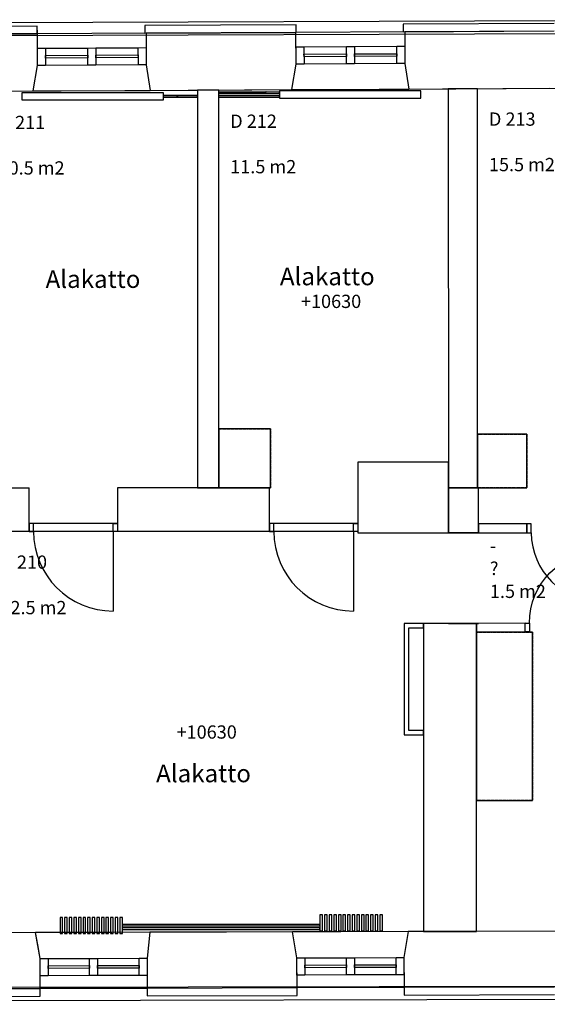
# Model space of a CAD drawing. Units: millimetres. Extents: x 57293 to 208436, y 72671 to 160723.
# Drawn here: x 195974 to 201941, y 134618 to 145752 of the extents above; entities that cross this region are included whole.
import ezdxf

# ---------------------------------------------------------------- set-up
doc = ezdxf.new("R2010")
doc.units = ezdxf.units.MM
doc.header["$LTSCALE"] = 0.5
doc.linetypes.add('DASHDOT2', pattern=[12.7, 6.35, -3.175, 0, -3.175])
doc.layers.add('MT-0_KOMMENTTI', color=40, linetype='Continuous', plot=False)
doc.layers.add('MT-0_NO-PLOT', color=140, linetype='Continuous', plot=False)
for name, color, linetype in [('MT-D4_KMIT', 252, 'Continuous'), ('MT-V_HNELIOT', 7, 'Continuous'), ('MT-V_HNUMEROT', 7, 'Continuous'), ('MT-V_HTXT', 7, 'Continuous'), ('MT1232_KS', 1, 'Continuous'), ('MT1241_US', 1, 'Continuous'), ('MT1242_IKKUNA', 4, 'Continuous'), ('MT1311_VS', 7, 'Continuous'), ('MT1315_VÄLIOVI', 3, 'Continuous'), ('MT1323_SKR', 8, 'DASHDOT2'), ('MT132_TILAPINTA', 8, 'Continuous'), ('MT1331_KIINTO', 3, 'Continuous'), ('MTL0_LEIKKPAKSU', 1, 'Continuous')]:
    doc.layers.add(name, color=color, linetype=linetype)
doc.styles.add('RomanS', font='romans.shx')

# ---------------------------------------------------------------- blocks, each defined once
blk = doc.blocks.new('Tietoa_tila')
at = {"layer": 'MT-V_HNELIOT', "style": 'RomanS'}
blk.add_attdef('TIETOA_TILA:HUONEALA', (0.867, -6.274), '', height=1, dxfattribs=at)
at = {"layer": 'MT-V_HNUMEROT', "style": 'RomanS'}
blk.add_attdef('TIETOA_TILA:HUONENUMERO', (0.867, -2.846), '', height=1, dxfattribs=at)
at = {"layer": 'MT-V_HNUMEROT', "style": 'RomanS', "flags": 1}
blk.add_attdef('SpaceObjects:Number', (0.867, -8.002), '', height=1, dxfattribs=at)
at = {"layer": 'MT-V_HTXT', "style": 'RomanS'}
blk.add_attdef('TIETOA_TILA:HUONEENNIMI', (0.867, -4.549), '', height=1, dxfattribs=at)
blk = doc.blocks.new('Tietoa_laatankorko_b')
at = {"style": 'RomanS'}
blk.add_attdef('TIETOA_KORKO_LAATTA:LAATANPINTA', (0.52, -1.707), '', height=1, dxfattribs=at)
blk = doc.blocks.new('V_kynnys')
for points in [[(0, 100), (1000, 100)], [(0, 0), (1000, 0)]]:
    blk.add_lwpolyline(points)
blk = doc.blocks.new('110_MT_P02Krs_Rakenne_C_1')
at = {"layer": 'MT1232_KS', "color": 1, "linetype": 'Continuous', "lineweight": -3}
for p, q in [((201151, 144971), (200821, 144971)), ((200821, 144971), (200822, 140460)), ((201151, 140460), (201151, 144971)), ((199798, 140750), (199798, 139950)), ((200822, 140750), (199798, 140750)), ((200822, 139950), (200822, 140750)), ((195170, 140460), (196080, 140460)), ((196080, 139970), (196080, 140460)), ((197080, 140460), (197080, 139970)), ((198798, 140460), (197080, 140460)), ((198798, 139970), (198798, 140460)), ((200822, 140460), (201151, 140460)), ((200822, 140460), (200822, 139950)), ((201162, 140460), (200822, 140460)), ((201162, 139950), (201162, 140460)), ((195626, 139970), (196080, 139970)), ((197080, 139970), (198798, 139970)), ((201710, 140050), (201162, 140050)), ((201162, 140050), (201162, 139950)), ((201710, 139950), (201710, 140050)), ((199798, 139950), (200822, 139950)), ((200822, 139950), (201162, 139950)), ((201162, 139950), (201710, 139950)), ((200542, 138926), (200541, 135443)), ((201142, 138926), (200542, 138926)), ((200822, 138926), (201162, 138926)), ((201162, 138926), (200822, 138926)), ((200822, 138926), (200822, 138926)), ((201141, 135443), (201142, 138926)), ((201162, 138926), (201162, 138926)), ((200541, 135443), (201141, 135443))]:
    blk.add_line(p, q, dxfattribs=at)
at = {"layer": 'MT1311_VS', "color": 7, "linetype": 'Continuous', "lineweight": -3}
for p, q in [((198225, 144956), (197985, 144956)), ((197985, 144956), (197985, 140460)), ((198225, 140460), (198225, 144956)), ((197985, 140460), (198225, 140460)), ((200374, 138926), (200324, 138926)), ((200324, 138926), (200324, 137665)), ((200542, 138926), (200374, 138926)), ((200374, 138876), (200542, 138876)), ((200374, 137715), (200374, 138876)), ((200542, 138876), (200542, 138926)), ((201690, 138929), (201142, 138926)), ((201142, 138926), (201142, 138826)), ((201690, 138829), (201690, 138929)), ((201142, 138826), (201690, 138829)), ((200324, 137665), (200374, 137665)), ((200541, 137715), (200374, 137715)), ((200374, 137665), (200541, 137665)), ((200541, 137665), (200541, 137715))]:
    blk.add_line(p, q, dxfattribs=at)
at = {"layer": 'MT1315_VÄLIOVI', "color": 3, "linetype": 'Continuous', "lineweight": -3}
for p, q in [((197030, 139965), (197030, 139065)), ((199748, 139965), (199748, 139065))]:
    blk.add_line(p, q, dxfattribs=at)
for points in [[(196130, 140055), (196080, 140055), (196080, 139965), (196130, 139965)], [(197030, 140055), (197080, 140055), (197080, 139965), (197030, 139965)], [(198848, 140055), (198798, 140055), (198798, 139965), (198848, 139965)], [(199748, 140055), (199798, 140055), (199798, 139965), (199748, 139965)], [(201760, 140050), (201710, 140050), (201710, 139950), (201760, 139950)], [(201740, 138829), (201690, 138829), (201690, 138929), (201740, 138929)]]:
    blk.add_lwpolyline(points, close=True, dxfattribs=at)
for centre, radius in [((197030, 139965), 900), ((199748, 139965), 900), ((202540, 139950), 780)]:
    blk.add_arc(centre, radius, 180, 270, dxfattribs=at)
at = {"layer": 'MT1315_VÄLIOVI', "color": 3, "linetype": 'Continuous', "lineweight": -3, "extrusion": (0, 0, -1)}
blk.add_arc((-202542, 138933), 803, 359.7184, 89.7184, dxfattribs=at)
at = {"layer": 'MT1323_SKR', "color": 8, "linetype": 'DASHDOT2', "lineweight": -3}
for p, q in [((198225, 141125), (198812, 141125)), ((198225, 140460), (198225, 141125)), ((198812, 141125), (198812, 140460)), ((201151, 141065), (201708, 141065)), ((201151, 140460), (201151, 141065)), ((201708, 141065), (201708, 140460)), ((198812, 140460), (198225, 140460)), ((201708, 140460), (201151, 140460)), ((201142, 138826), (201775, 138826)), ((201142, 136924), (201142, 138826)), ((201775, 138826), (201775, 136924)), ((201775, 136924), (201142, 136924))]:
    blk.add_line(p, q, dxfattribs=at)
at = {"layer": 'MT132_TILAPINTA', "color": 8, "linetype": 'Continuous', "lineweight": -3}
for p, q in [((198225, 141125), (198225, 140460)), ((198812, 141125), (198225, 141125)), ((198812, 140460), (198812, 141125)), ((201151, 141065), (201151, 140460)), ((201708, 141065), (201151, 141065)), ((201708, 140460), (201708, 141065)), ((198225, 140460), (198812, 140460)), ((201151, 140460), (201708, 140460)), ((201162, 139950), (200822, 139950)), ((201162, 138926), (200822, 138926)), ((201142, 138826), (201142, 136924)), ((201775, 138826), (201142, 138826)), ((201775, 136924), (201775, 138826)), ((201142, 136924), (201775, 136924))]:
    blk.add_line(p, q, dxfattribs=at)
at = {"layer": 'MT1331_KIINTO', "color": 3, "linetype": 'Continuous', "lineweight": -3}
for p, q in [((198812, 141125), (198225, 141125)), ((198225, 141125), (198225, 140460)), ((198812, 140460), (198812, 141125)), ((201708, 141065), (201151, 141065)), ((201151, 141065), (201151, 140460)), ((201708, 140460), (201708, 141065)), ((198225, 140460), (198812, 140460)), ((201151, 140460), (201708, 140460)), ((201142, 138826), (201142, 136924)), ((201775, 138826), (201142, 138826)), ((201775, 136924), (201775, 138826)), ((201142, 136924), (201775, 136924))]:
    blk.add_line(p, q, dxfattribs=at)
at = {"layer": 'MT1315_VÄLIOVI', "color": 3, "linetype": 'Continuous', "lineweight": -3, "yscale": 0.9, "rotation": 180}
for p in [(197080, 140055), (199798, 140055)]:
    blk.add_blockref('V_kynnys', p, dxfattribs=at)
blk = doc.blocks.new('110_MT_P02Krs_US_C_1')
at = {"layer": 'MT-0_NO-PLOT', "color": 140, "linetype": 'Continuous', "lineweight": -3}
for p, q in [((195275, 144942), (204552, 144990)), ((204571, 135452), (174266, 135367))]:
    blk.add_line(p, q, dxfattribs=at)
at = {"layer": 'MT1241_US', "color": 1, "linetype": 'Continuous', "lineweight": -3}
for p, q in [((196174, 145594), (195272, 145589)), ((196176, 145233), (196174, 145594)), ((199098, 145609), (197404, 145600)), ((197404, 145600), (197406, 145241)), ((199100, 145249), (199098, 145609)), ((202019, 145624), (200328, 145616)), ((200328, 145616), (200330, 145256)), ((196128, 144946), (196176, 145233)), ((197406, 145241), (197451, 144953)), ((199053, 144962), (199100, 145249)), ((200330, 145256), (200375, 144968)), ((200375, 144968), (201968, 144977)), ((195275, 144942), (196128, 144946)), ((197451, 144953), (199053, 144962)), ((196154, 135428), (194495, 135424)), ((196178, 135292), (196154, 135428)), ((197447, 135432), (197415, 135140)), ((199059, 135437), (197447, 135432)), ((199083, 135300), (199059, 135437)), ((200369, 135440), (200320, 135148)), ((204571, 135452), (200369, 135440)), ((196205, 135135), (196178, 135292)), ((199110, 135144), (199083, 135300)), ((196206, 134799), (196205, 135135)), ((197415, 135140), (197416, 134802)), ((199111, 134807), (199110, 135144)), ((200320, 135148), (200321, 134810)), ((194466, 134794), (196206, 134799)), ((197416, 134802), (199111, 134807)), ((200321, 134810), (202019, 134815))]:
    blk.add_line(p, q, dxfattribs=at)
at = {"layer": 'MT1242_IKKUNA', "color": 4, "linetype": 'Continuous', "lineweight": -3}
for p, q in [((196175, 145429), (196265, 145430)), ((196176, 145234), (196175, 145429)), ((196265, 145430), (196266, 145235)), ((196745, 145432), (196835, 145433)), ((196746, 145237), (196745, 145432)), ((196835, 145433), (196836, 145238)), ((197315, 145435), (197405, 145436)), ((197316, 145240), (197315, 145435)), ((197405, 145436), (197406, 145241)), ((199099, 145445), (199189, 145445)), ((199100, 145250), (199099, 145445)), ((199189, 145445), (199190, 145250)), ((199669, 145448), (199759, 145448)), ((199670, 145253), (199669, 145448)), ((199759, 145448), (199760, 145253)), ((200239, 145451), (200329, 145451)), ((200240, 145256), (200239, 145451)), ((200329, 145451), (200330, 145256)), ((196265, 145347), (196745, 145350)), ((196265, 145317), (196265, 145347)), ((196745, 145320), (196265, 145317)), ((196745, 145350), (196745, 145320)), ((196835, 145350), (197315, 145353)), ((196835, 145320), (196835, 145350)), ((197315, 145323), (196835, 145320)), ((197315, 145353), (197315, 145323)), ((199189, 145363), (199669, 145365)), ((199190, 145333), (199189, 145363)), ((199670, 145335), (199190, 145333)), ((199669, 145365), (199670, 145335)), ((199759, 145366), (200239, 145368)), ((199760, 145336), (199759, 145366)), ((200240, 145338), (199760, 145336)), ((200239, 145368), (200240, 145338)), ((196266, 145235), (196176, 145234)), ((196836, 145238), (196746, 145237)), ((197406, 145241), (197316, 145240)), ((199190, 145250), (199100, 145250)), ((199760, 145253), (199670, 145253)), ((200330, 145256), (200240, 145256)), ((196205, 135135), (196295, 135136)), ((196205, 134940), (196205, 135135)), ((196295, 135136), (196295, 134941)), ((196765, 134942), (196765, 135137)), ((196765, 135137), (196855, 135137)), ((196855, 135137), (196855, 134942)), ((197325, 134944), (197325, 135139)), ((197325, 135139), (197415, 135139)), ((197415, 135139), (197415, 134944)), ((199110, 134949), (199110, 135144)), ((199110, 135144), (199200, 135144)), ((199200, 135144), (199200, 134949)), ((199200, 135061), (199670, 135063)), ((199200, 135031), (199200, 135061)), ((199670, 134950), (199670, 135145)), ((199670, 135145), (199760, 135145)), ((199670, 135063), (199670, 135033)), ((199760, 135145), (199760, 134950)), ((199760, 135063), (200230, 135064)), ((199760, 135033), (199760, 135063)), ((200230, 134952), (200230, 135147)), ((200230, 135147), (200320, 135147)), ((200230, 135064), (200230, 135034)), ((200320, 135147), (200320, 134952)), ((196295, 135053), (196765, 135055)), ((196295, 135023), (196295, 135053)), ((196765, 135025), (196295, 135023)), ((196765, 135055), (196765, 135025)), ((196855, 135055), (197325, 135056)), ((196855, 135025), (196855, 135055)), ((197325, 135026), (196855, 135025)), ((197325, 135056), (197325, 135026)), ((199670, 135033), (199200, 135031)), ((199760, 134950), (199670, 134950)), ((200230, 135034), (199760, 135033)), ((200320, 134952), (200230, 134952)), ((196295, 134941), (196205, 134940)), ((196855, 134942), (196765, 134942)), ((197415, 134944), (197325, 134944)), ((199200, 134949), (199110, 134949))]:
    blk.add_line(p, q, dxfattribs=at)
at = {"layer": 'MT132_TILAPINTA', "color": 8, "linetype": 'Continuous', "lineweight": -3}
for p, q in [((205298, 145752), (185929, 145683)), ((196173, 145679), (194453, 145670)), ((196173, 145675), (196173, 145679)), ((196173, 145594), (196173, 145679)), ((196173, 145634), (196173, 145675)), ((199099, 145694), (197389, 145685)), ((197389, 145685), (197390, 145600)), ((199099, 145691), (199099, 145694)), ((199099, 145609), (199099, 145694)), ((199099, 145649), (199099, 145691)), ((199100, 145649), (199099, 145649)), ((199100, 145609), (199100, 145649)), ((202018, 145710), (200311, 145701)), ((200311, 145701), (200312, 145616)), ((185929, 145538), (205154, 145607)), ((194454, 145585), (196174, 145594)), ((196174, 145634), (196173, 145634)), ((196174, 145594), (196174, 145634)), ((197404, 145600), (196174, 145594)), ((197390, 145600), (199100, 145609)), ((200328, 145616), (199098, 145609)), ((200312, 145616), (202019, 145625)), ((196265, 145430), (196745, 145432)), ((196835, 145433), (197315, 145435)), ((199189, 145445), (199669, 145448)), ((199759, 145448), (200239, 145451)), ((196746, 145237), (196266, 145235)), ((197316, 145240), (196836, 145238)), ((199670, 145253), (199190, 145250)), ((200240, 145256), (199760, 145253)), ((196128, 144946), (197451, 144953)), ((199053, 144962), (200375, 144968)), ((197447, 135432), (196154, 135428)), ((196205, 135136), (196154, 135428)), ((200369, 135440), (199059, 135437)), ((199110, 135144), (199059, 135437)), ((196295, 135136), (196765, 135137)), ((196855, 135137), (197325, 135139)), ((199200, 135144), (199670, 135145)), ((199760, 135145), (200230, 135147)), ((199670, 134950), (199200, 134949)), ((200230, 134952), (199760, 134950)), ((196765, 134942), (196295, 134941)), ((197325, 134944), (196855, 134942)), ((205172, 134827), (174905, 134762)), ((196206, 134794), (194466, 134788)), ((196206, 134799), (197416, 134802)), ((196206, 134709), (196206, 134794)), ((199112, 134804), (197416, 134798)), ((197416, 134798), (197416, 134713)), ((199111, 134807), (200321, 134810)), ((199112, 134719), (199112, 134804)), ((202022, 134813), (200321, 134808)), ((200321, 134808), (200321, 134723)), ((200321, 134723), (202023, 134728)), ((175049, 134618), (205317, 134683)), ((194466, 134703), (196206, 134709)), ((197416, 134713), (199112, 134719))]:
    blk.add_line(p, q, dxfattribs=at)
blk = doc.blocks.new('110_MT_P02Krs_Tilat_C_1')
at = {"layer": 'MT-0_KOMMENTTI', "char_height": 200, "width": 7248.03, "attachment_point": 1, "style": 'RomanS'}
for insert in [(196267, 142919), (198917, 142949), (197517, 137329)]:
    blk.add_mtext('Alakatto', dxfattribs=dict(at, insert=insert))
blk = doc.blocks.new('110_MT_P02Krs_Patterit_C_1')
at = {"layer": 'MT132_TILAPINTA', "color": 8, "linetype": 'Continuous', "lineweight": -3}
for p, q in [((197599, 144926), (195999, 144926)), ((195999, 144926), (195999, 144846)), ((197599, 144846), (197599, 144926)), ((197599, 144876), (197599, 144896)), ((197599, 144896), (197985, 144896)), ((197599, 144876), (197599, 144896)), ((197985, 144896), (197599, 144896)), ((197599, 144876), (197985, 144876)), ((197599, 144876), (197985, 144876)), ((197753, 144895), (197749, 144896)), ((197753, 144877), (197749, 144876)), ((197749, 144876), (197753, 144877)), ((197756, 144893), (197753, 144895)), ((197753, 144877), (197756, 144879)), ((197756, 144893), (197758, 144890)), ((197758, 144890), (197756, 144893)), ((197758, 144882), (197756, 144879)), ((197756, 144879), (197758, 144882)), ((197759, 144888), (197758, 144890)), ((197758, 144882), (197759, 144884)), ((197759, 144888), (197759, 144886)), ((197759, 144886), (197759, 144888)), ((197759, 144886), (197759, 144884)), ((197759, 144884), (197759, 144886)), ((197985, 144876), (197985, 144896)), ((197985, 144876), (197985, 144896)), ((198225, 144916), (198225, 144936)), ((198225, 144936), (198911, 144936)), ((198225, 144936), (198757, 144935)), ((198225, 144935), (198753, 144933)), ((198225, 144935), (198757, 144935)), ((198753, 144933), (198225, 144931)), ((198225, 144931), (198751, 144928)), ((198751, 144928), (198225, 144926)), ((198225, 144926), (198751, 144922)), ((198751, 144922), (198225, 144921)), ((198753, 144919), (198225, 144921)), ((198225, 144917), (198753, 144919)), ((198757, 144917), (198225, 144917)), ((198757, 144917), (198225, 144916)), ((198225, 144916), (198911, 144916)), ((198225, 144876), (198225, 144896)), ((198225, 144896), (198911, 144896)), ((198225, 144876), (198911, 144876)), ((198751, 144930), (198753, 144933)), ((198753, 144933), (198751, 144930)), ((198751, 144928), (198751, 144930)), ((198751, 144930), (198751, 144928)), ((198751, 144926), (198751, 144928)), ((198751, 144928), (198751, 144926)), ((198751, 144924), (198751, 144926)), ((198751, 144926), (198751, 144924)), ((198751, 144922), (198751, 144924)), ((198751, 144924), (198751, 144922)), ((198753, 144919), (198751, 144922)), ((198751, 144922), (198753, 144919)), ((198757, 144935), (198753, 144933)), ((198753, 144919), (198757, 144917)), ((198761, 144936), (198757, 144935)), ((198757, 144917), (198761, 144916)), ((198761, 144916), (198757, 144917)), ((198911, 144946), (198911, 144866)), ((200510, 144946), (198911, 144946)), ((198911, 144916), (198911, 144936)), ((198911, 144876), (198911, 144896)), ((198911, 144866), (200510, 144866)), ((200510, 144866), (200510, 144946)), ((195999, 144846), (197599, 144846)), ((199370, 135630), (199370, 135450)), ((199400, 135630), (199370, 135630)), ((199400, 135450), (199400, 135630)), ((199422, 135630), (199422, 135450)), ((199452, 135630), (199422, 135630)), ((199452, 135450), (199452, 135630)), ((199474, 135630), (199474, 135450)), ((199504, 135630), (199474, 135630)), ((199504, 135450), (199504, 135630)), ((199526, 135630), (199526, 135450)), ((199556, 135630), (199526, 135630)), ((199556, 135450), (199556, 135630)), ((199578, 135630), (199578, 135450)), ((199608, 135630), (199578, 135630)), ((199608, 135450), (199608, 135630)), ((199630, 135630), (199630, 135450)), ((199660, 135630), (199630, 135630)), ((199660, 135450), (199660, 135630)), ((199682, 135630), (199682, 135450)), ((199712, 135630), (199682, 135630)), ((199712, 135450), (199712, 135630)), ((199734, 135630), (199734, 135450)), ((199764, 135630), (199734, 135630)), ((199764, 135450), (199764, 135630)), ((199786, 135630), (199786, 135450)), ((199816, 135630), (199786, 135630)), ((199816, 135450), (199816, 135630)), ((199838, 135630), (199838, 135450)), ((199868, 135630), (199838, 135630)), ((199868, 135450), (199868, 135630)), ((199890, 135630), (199890, 135450)), ((199920, 135630), (199890, 135630)), ((199920, 135450), (199920, 135630)), ((199942, 135630), (199942, 135450)), ((199972, 135630), (199942, 135630)), ((199972, 135450), (199972, 135630)), ((199994, 135630), (199994, 135450)), ((200024, 135630), (199994, 135630)), ((200024, 135450), (200024, 135630)), ((200046, 135630), (200046, 135450)), ((200076, 135630), (200046, 135630)), ((200076, 135450), (200076, 135630)), ((196430, 135600), (196430, 135420)), ((196460, 135600), (196430, 135600)), ((196460, 135420), (196460, 135600)), ((196482, 135600), (196482, 135420)), ((196512, 135600), (196482, 135600)), ((196512, 135420), (196512, 135600)), ((196534, 135600), (196534, 135420)), ((196564, 135600), (196534, 135600)), ((196564, 135420), (196564, 135600)), ((196616, 135600), (196586, 135600)), ((196586, 135600), (196586, 135420)), ((196616, 135420), (196616, 135600)), ((196668, 135600), (196638, 135600)), ((196638, 135600), (196638, 135420)), ((196668, 135420), (196668, 135600)), ((196720, 135600), (196690, 135600)), ((196690, 135600), (196690, 135420)), ((196720, 135420), (196720, 135600)), ((196772, 135600), (196742, 135600)), ((196742, 135600), (196742, 135420)), ((196772, 135420), (196772, 135600)), ((196824, 135600), (196794, 135600)), ((196794, 135600), (196794, 135420)), ((196824, 135420), (196824, 135600)), ((196876, 135600), (196846, 135600)), ((196846, 135600), (196846, 135420)), ((196876, 135420), (196876, 135600)), ((196928, 135600), (196898, 135600)), ((196898, 135600), (196898, 135420)), ((196928, 135420), (196928, 135600)), ((196980, 135600), (196950, 135600)), ((196950, 135600), (196950, 135420)), ((196980, 135420), (196980, 135600)), ((197032, 135600), (197002, 135600)), ((197002, 135600), (197002, 135420)), ((197032, 135420), (197032, 135600)), ((197084, 135600), (197054, 135600)), ((197054, 135600), (197054, 135420)), ((197084, 135420), (197084, 135600)), ((197106, 135600), (197106, 135420)), ((197136, 135600), (197106, 135600)), ((197136, 135420), (197136, 135600)), ((197136, 135505), (197136, 135525)), ((197136, 135525), (199370, 135525)), ((199370, 135505), (199370, 135525)), ((196430, 135420), (196460, 135420)), ((196482, 135420), (196512, 135420)), ((196534, 135420), (196564, 135420)), ((196586, 135420), (196616, 135420)), ((196638, 135420), (196668, 135420)), ((196690, 135420), (196720, 135420)), ((196742, 135420), (196772, 135420)), ((196794, 135420), (196824, 135420)), ((196846, 135420), (196876, 135420)), ((196898, 135420), (196928, 135420)), ((196950, 135420), (196980, 135420)), ((197002, 135420), (197032, 135420)), ((197054, 135420), (197084, 135420)), ((197106, 135420), (197136, 135420)), ((197136, 135505), (199370, 135505)), ((197136, 135465), (197136, 135485)), ((197136, 135485), (199370, 135485)), ((197136, 135465), (199370, 135465)), ((199370, 135465), (199370, 135485)), ((199370, 135450), (199400, 135450)), ((199422, 135450), (199452, 135450)), ((199474, 135450), (199504, 135450)), ((199526, 135450), (199556, 135450)), ((199578, 135450), (199608, 135450)), ((199630, 135450), (199660, 135450)), ((199682, 135450), (199712, 135450)), ((199734, 135450), (199764, 135450)), ((199786, 135450), (199816, 135450)), ((199838, 135450), (199868, 135450)), ((199890, 135450), (199920, 135450)), ((199942, 135450), (199972, 135450)), ((199994, 135450), (200024, 135450)), ((200046, 135450), (200076, 135450))]:
    blk.add_line(p, q, dxfattribs=at)

msp = doc.modelspace()

# ---------------------------------------------------------------- block references
msp.add_blockref('110_MT_P02Krs_Patterit_C_1', (0, 0))
at = {"layer": 'MT-D4_KMIT', "color": 252, "linetype": 'Continuous', "lineweight": -3, "xscale": 150, "yscale": 150, "zscale": 150}
for p in [(199077, 142748), (197670, 137878)]:
    msp.add_blockref('Tietoa_laatankorko_b', p, dxfattribs=at).add_auto_attribs({'TIETOA_KORKO_LAATTA:LAATANPINTA': '+10630'})
at = {"layer": 'MT-V_HTXT', "color": 7, "linetype": 'Continuous', "lineweight": -3, "xscale": 150, "yscale": 150, "zscale": 150}
for p, values in [((195605, 144942), {'TIETOA_TILA:HUONENUMERO': 'D 211', 'TIETOA_TILA:HUONEALA': '10.5 m2'}), ((198225, 144956), {'TIETOA_TILA:HUONENUMERO': 'D 212', 'TIETOA_TILA:HUONEALA': '11.5 m2'}), ((201151, 144980), {'TIETOA_TILA:HUONENUMERO': 'D 213', 'TIETOA_TILA:HUONEALA': '15.5 m2'}), ((201162, 140154), {'TIETOA_TILA:HUONENUMERO': '-', 'TIETOA_TILA:HUONEENNIMI': '?', 'TIETOA_TILA:HUONEALA': '1.5 m2'}), ((195626, 139970), {'TIETOA_TILA:HUONENUMERO': 'D 210', 'TIETOA_TILA:HUONEALA': '22.5 m2'})]:
    msp.add_blockref('Tietoa_tila', p, dxfattribs=at).add_auto_attribs(values)
at = {"layer": 'MTL0_LEIKKPAKSU'}
for name in ['110_MT_P02Krs_US_C_1', '110_MT_P02Krs_Rakenne_C_1', '110_MT_P02Krs_Tilat_C_1']:
    msp.add_blockref(name, (0, 0), dxfattribs=at)

doc.saveas('drawing.dxf')
